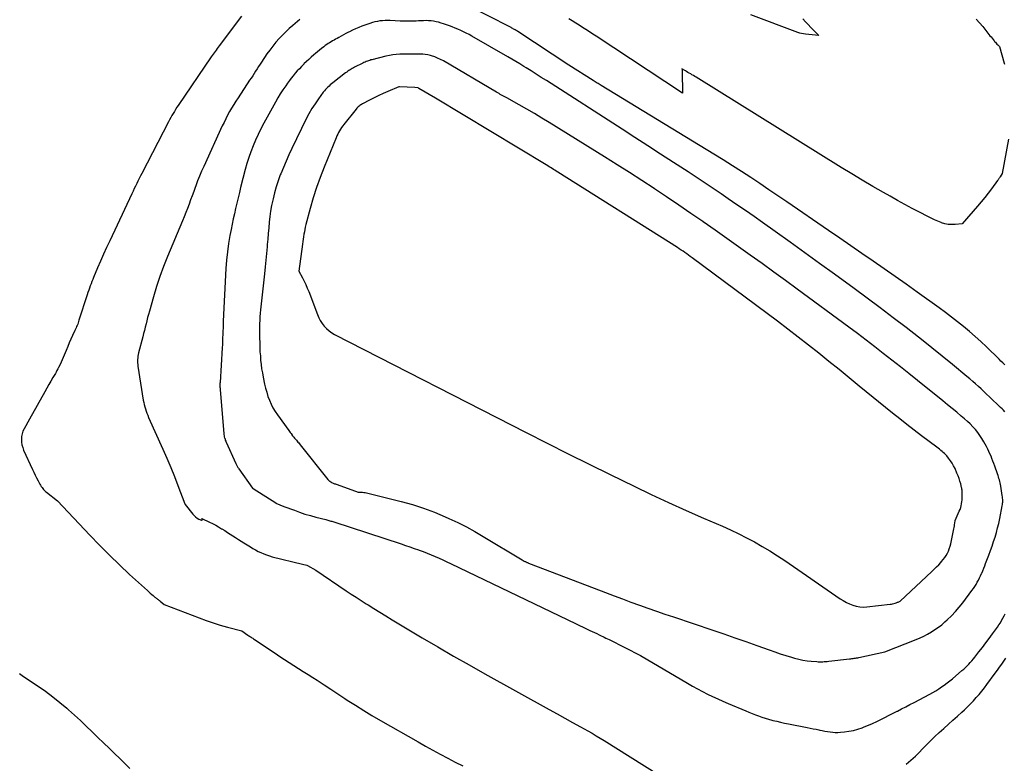
# Model space of a CAD drawing. Units: inches. Extents: x 2625528 to 2628083, y 1496347 to 1499090.
# Drawn here: x 2626941 to 2627048, y 1497597 to 1497678 of the extents above; entities that cross this region are included whole.
import ezdxf

# ---------------------------------------------------------------- set-up
doc = ezdxf.new("R2010")
doc.units = ezdxf.units.IN
doc.header["$MEASUREMENT"] = 0
doc.layers.add('Tile_2737_07_SW_contour_2ft', color=233, linetype='Continuous')

msp = doc.modelspace()

# ---------------------------------------------------------------- linework, layer by layer
at = {"layer": 'Tile_2737_07_SW_contour_2ft'}
for points in [[(2627047.75, 1497640.49, 7868), (2627047.54, 1497640.69, 7868), (2627047.33, 1497640.9, 7868), (2627047.13, 1497641.11, 7868), (2627045.76, 1497642.44, 7868), (2627045.16, 1497643.01, 7868), (2627044.55, 1497643.57, 7868), (2627043.92, 1497644.11, 7868), (2627043.28, 1497644.64, 7868), (2627042.63, 1497645.15, 7868), (2627041.98, 1497645.66, 7868), (2627041.31, 1497646.16, 7868), (2627040.64, 1497646.65, 7868), (2627038.26, 1497648.36, 7868), (2627037.07, 1497649.2, 7868), (2627035.88, 1497650.04, 7868), (2627034.69, 1497650.88, 7868), (2627033.49, 1497651.71, 7868), (2627032.29, 1497652.53, 7868), (2627031.08, 1497653.36, 7868), (2627029.88, 1497654.18, 7868), (2627028.68, 1497655.01, 7868), (2627024.16, 1497658.11, 7868), (2627023.19, 1497658.77, 7868), (2627022.21, 1497659.43, 7868), (2627021.23, 1497660.09, 7868), (2627020.25, 1497660.74, 7868), (2627019.27, 1497661.39, 7868), (2627018.28, 1497662.03, 7868), (2627017.28, 1497662.66, 7868), (2627016.27, 1497663.28, 7868), (2627004.06, 1497670.72, 7868), (2627003.95, 1497670.79, 7868), (2627003.84, 1497670.85, 7868), (2627003.74, 1497670.92, 7868), (2627003.63, 1497670.98, 7868), (2627003.53, 1497671.05, 7868), (2627003.42, 1497671.12, 7868), (2627003.31, 1497671.18, 7868), (2627003.21, 1497671.25, 7868), (2627000.58, 1497672.92, 7868), (2626995.04, 1497676.55, 7868), (2626994.96, 1497676.61, 7868), (2626994.87, 1497676.66, 7868), (2626994.78, 1497676.72, 7868), (2626994.69, 1497676.77, 7868), (2626994.6, 1497676.82, 7868), (2626994.51, 1497676.87, 7868), (2626994.41, 1497676.92, 7868), (2626994.32, 1497676.97, 7868), (2626989.21, 1497679.59, 7868)], [(2626965.17, 1497678.22, 7870), (2626962.75, 1497674.99, 7870), (2626962.64, 1497674.85, 7870), (2626962.53, 1497674.7, 7870), (2626962.42, 1497674.55, 7870), (2626962.31, 1497674.4, 7870), (2626962.2, 1497674.25, 7870), (2626962.09, 1497674.1, 7870), (2626961.99, 1497673.95, 7870), (2626961.89, 1497673.8, 7870), (2626958.32, 1497668.56, 7870), (2626958.18, 1497668.35, 7870), (2626958.03, 1497668.13, 7870), (2626957.9, 1497667.91, 7870), (2626957.76, 1497667.68, 7870), (2626957.63, 1497667.46, 7870), (2626957.5, 1497667.23, 7870), (2626957.38, 1497667, 7870), (2626957.26, 1497666.77, 7870), (2626954.38, 1497661.19, 7870), (2626954.24, 1497660.92, 7870), (2626954.1, 1497660.65, 7870), (2626953.96, 1497660.37, 7870), (2626953.83, 1497660.1, 7870), (2626953.69, 1497659.82, 7870), (2626953.56, 1497659.55, 7870), (2626953.43, 1497659.27, 7870), (2626953.29, 1497658.99, 7870), (2626950.91, 1497653.92, 7870), (2626950.57, 1497653.19, 7870), (2626950.23, 1497652.45, 7870), (2626949.91, 1497651.72, 7870), (2626949.59, 1497650.98, 7870), (2626949.15, 1497649.95, 7870), (2626949.06, 1497649.72, 7870), (2626948.97, 1497649.49, 7870), (2626948.88, 1497649.25, 7870), (2626948.8, 1497649.02, 7870), (2626948.71, 1497648.78, 7870), (2626948.63, 1497648.55, 7870), (2626948.55, 1497648.31, 7870), (2626948.48, 1497648.07, 7870), (2626947.58, 1497645.31, 7870), (2626947.54, 1497645.17, 7870), (2626947.49, 1497645.03, 7870), (2626947.44, 1497644.89, 7870), (2626947.38, 1497644.75, 7870), (2626947.32, 1497644.62, 7870), (2626947.27, 1497644.48, 7870), (2626947.21, 1497644.35, 7870), (2626947.14, 1497644.21, 7870), (2626946.89, 1497643.67, 7870), (2626946.71, 1497643.27, 7870), (2626946.53, 1497642.86, 7870), (2626946.36, 1497642.46, 7870), (2626946.18, 1497642.05, 7870), (2626945.56, 1497640.52, 7870), (2626945.38, 1497640.2, 7870), (2626945.29, 1497640.04, 7870), (2626945.2, 1497639.87, 7870), (2626945.11, 1497639.71, 7870), (2626945.02, 1497639.55, 7870), (2626944.76, 1497639.11, 7870), (2626944.54, 1497638.73, 7870), (2626944.32, 1497638.35, 7870), (2626944.1, 1497637.96, 7870), (2626943.89, 1497637.58, 7870), (2626942.21, 1497634.6, 7870), (2626941.65, 1497633.57, 7870), (2626941.52, 1497633.3, 7870), (2626941.43, 1497633.02, 7870), (2626941.37, 1497632.73, 7870), (2626941.35, 1497632.43, 7870), (2626941.36, 1497632.13, 7870), (2626941.41, 1497631.83, 7870), (2626941.49, 1497631.55, 7870), (2626941.59, 1497631.27, 7870), (2626942.55, 1497629.18, 7870), (2626942.69, 1497628.87, 7870), (2626942.84, 1497628.56, 7870), (2626943, 1497628.25, 7870), (2626943.17, 1497627.94, 7870), (2626943.36, 1497627.58, 7870), (2626943.43, 1497627.46, 7870), (2626943.5, 1497627.34, 7870), (2626943.58, 1497627.22, 7870), (2626943.66, 1497627.1, 7870), (2626943.75, 1497626.99, 7870), (2626943.84, 1497626.89, 7870), (2626943.94, 1497626.79, 7870), (2626944.05, 1497626.7, 7870), (2626945.24, 1497625.77, 7870), (2626948.76, 1497622.06, 7870), (2626949.81, 1497620.97, 7870), (2626950.87, 1497619.9, 7870), (2626951.96, 1497618.85, 7870), (2626953.06, 1497617.82, 7870), (2626954.98, 1497616.06, 7870), (2626955.14, 1497615.92, 7870), (2626955.29, 1497615.79, 7870), (2626955.45, 1497615.65, 7870), (2626955.61, 1497615.52, 7870), (2626955.79, 1497615.37, 7870), (2626955.86, 1497615.31, 7870), (2626955.93, 1497615.25, 7870), (2626956, 1497615.2, 7870), (2626956.07, 1497615.14, 7870), (2626956.14, 1497615.09, 7870), (2626956.21, 1497615.03, 7870), (2626956.28, 1497614.98, 7870), (2626956.35, 1497614.92, 7870), (2626956.81, 1497614.55, 7870), (2626960.58, 1497613.11, 7870), (2626961.34, 1497612.84, 7870), (2626962.1, 1497612.58, 7870), (2626962.87, 1497612.34, 7870), (2626963.64, 1497612.12, 7870), (2626965.2, 1497611.7, 7870), (2626965.86, 1497611.25, 7870), (2626965.95, 1497611.19, 7870), (2626966.03, 1497611.14, 7870), (2626966.12, 1497611.08, 7870), (2626966.2, 1497611.02, 7870), (2626966.29, 1497610.96, 7870), (2626966.38, 1497610.91, 7870), (2626966.46, 1497610.85, 7870), (2626966.55, 1497610.79, 7870), (2626968.8, 1497609.28, 7870), (2626969.3, 1497608.94, 7870), (2626969.8, 1497608.61, 7870), (2626970.31, 1497608.28, 7870), (2626970.82, 1497607.96, 7870), (2626971.34, 1497607.64, 7870), (2626971.85, 1497607.32, 7870), (2626972.36, 1497606.99, 7870), (2626972.87, 1497606.67, 7870), (2626973.35, 1497606.36, 7870), (2626974.1, 1497605.87, 7870), (2626974.84, 1497605.39, 7870), (2626975.59, 1497604.9, 7870), (2626976.33, 1497604.41, 7870), (2626976.6, 1497604.23, 7870), (2626977.49, 1497603.66, 7870), (2626978.38, 1497603.09, 7870), (2626979.28, 1497602.55, 7870), (2626980.19, 1497602.02, 7870), (2626984.27, 1497599.69, 7870), (2626985.07, 1497599.24, 7870), (2626985.87, 1497598.8, 7870), (2626986.67, 1497598.37, 7870), (2626987.48, 1497597.94, 7870), (2626988.29, 1497597.52, 7870), (2626989.1, 1497597.11, 7870)], [(2626971.48, 1497677.86, 7868), (2626970.71, 1497677.21, 7868), (2626970.33, 1497676.87, 7868), (2626969.95, 1497676.53, 7868), (2626969.59, 1497676.17, 7868), (2626969.24, 1497675.8, 7868), (2626969.22, 1497675.78, 7868), (2626968.87, 1497675.38, 7868), (2626968.54, 1497674.97, 7868), (2626968.22, 1497674.55, 7868), (2626967.92, 1497674.12, 7868), (2626967.33, 1497673.24, 7868), (2626967.17, 1497673, 7868), (2626967.01, 1497672.75, 7868), (2626966.85, 1497672.51, 7868), (2626966.69, 1497672.26, 7868), (2626966.53, 1497672.01, 7868), (2626966.37, 1497671.77, 7868), (2626966.21, 1497671.52, 7868), (2626966.04, 1497671.28, 7868), (2626964.79, 1497669.38, 7868), (2626964.55, 1497669.01, 7868), (2626964.32, 1497668.64, 7868), (2626964.09, 1497668.27, 7868), (2626963.88, 1497667.89, 7868), (2626963.66, 1497667.5, 7868), (2626963.46, 1497667.12, 7868), (2626963.27, 1497666.72, 7868), (2626963.08, 1497666.33, 7868), (2626961.07, 1497661.95, 7868), (2626960.84, 1497661.43, 7868), (2626960.62, 1497660.91, 7868), (2626960.41, 1497660.38, 7868), (2626960.21, 1497659.85, 7868), (2626960.15, 1497659.69, 7868), (2626959.99, 1497659.24, 7868), (2626959.82, 1497658.78, 7868), (2626959.66, 1497658.33, 7868), (2626959.49, 1497657.87, 7868), (2626959.32, 1497657.41, 7868), (2626959.15, 1497656.96, 7868), (2626958.97, 1497656.51, 7868), (2626958.78, 1497656.06, 7868), (2626957.17, 1497652.21, 7868), (2626956.74, 1497651.13, 7868), (2626956.34, 1497650.05, 7868), (2626955.98, 1497648.95, 7868), (2626955.64, 1497647.84, 7868), (2626955.2, 1497646.3, 7868), (2626955.1, 1497645.95, 7868), (2626955, 1497645.61, 7868), (2626954.92, 1497645.26, 7868), (2626954.83, 1497644.91, 7868), (2626954.74, 1497644.56, 7868), (2626954.66, 1497644.21, 7868), (2626954.57, 1497643.87, 7868), (2626954.48, 1497643.52, 7868), (2626954.03, 1497641.8, 7868), (2626953.99, 1497641.62, 7868), (2626953.96, 1497641.44, 7868), (2626953.93, 1497641.26, 7868), (2626953.92, 1497641.08, 7868), (2626953.91, 1497640.89, 7868), (2626953.91, 1497640.71, 7868), (2626953.93, 1497640.52, 7868), (2626953.95, 1497640.34, 7868), (2626954.54, 1497636.67, 7868), (2626954.58, 1497636.43, 7868), (2626954.63, 1497636.19, 7868), (2626954.7, 1497635.96, 7868), (2626954.76, 1497635.72, 7868), (2626954.84, 1497635.49, 7868), (2626954.92, 1497635.26, 7868), (2626955.01, 1497635.03, 7868), (2626955.11, 1497634.81, 7868), (2626956.66, 1497631.35, 7868), (2626957.09, 1497630.38, 7868), (2626957.5, 1497629.4, 7868), (2626957.9, 1497628.42, 7868), (2626958.28, 1497627.43, 7868), (2626959.02, 1497625.47, 7868), (2626959.05, 1497625.37, 7868), (2626959.91, 1497624.33, 7868), (2626960.05, 1497624.18, 7868), (2626960.2, 1497624.04, 7868), (2626960.37, 1497623.92, 7868), (2626960.55, 1497623.81, 7868), (2626960.82, 1497623.67, 7868), (2626960.86, 1497623.67, 7868), (2626960.88, 1497623.68, 7868), (2626960.9, 1497623.7, 7868), (2626960.91, 1497623.74, 7868), (2626960.88, 1497623.86, 7868), (2626961.71, 1497623.47, 7868), (2626962.04, 1497623.31, 7868), (2626962.37, 1497623.14, 7868), (2626962.69, 1497622.95, 7868), (2626963.01, 1497622.76, 7868), (2626963.04, 1497622.74, 7868), (2626963.34, 1497622.55, 7868), (2626963.63, 1497622.36, 7868), (2626963.93, 1497622.17, 7868), (2626964.23, 1497621.98, 7868), (2626964.52, 1497621.8, 7868), (2626964.82, 1497621.61, 7868), (2626965.12, 1497621.42, 7868), (2626965.42, 1497621.24, 7868), (2626966.12, 1497620.8, 7868), (2626966.4, 1497620.63, 7868), (2626966.68, 1497620.47, 7868), (2626966.97, 1497620.31, 7868), (2626967.26, 1497620.17, 7868), (2626967.56, 1497620.04, 7868), (2626967.87, 1497619.92, 7868), (2626968.18, 1497619.82, 7868), (2626968.49, 1497619.73, 7868), (2626971.76, 1497618.94, 7868), (2626972.24, 1497618.81, 7868), (2626972.29, 1497618.79, 7868), (2626973.21, 1497618.27, 7868), (2626976.5, 1497616.05, 7868), (2626977.03, 1497615.69, 7868), (2626977.56, 1497615.34, 7868), (2626978.1, 1497614.99, 7868), (2626978.64, 1497614.65, 7868), (2626978.85, 1497614.52, 7868), (2626979.49, 1497614.12, 7868), (2626980.14, 1497613.72, 7868), (2626980.79, 1497613.32, 7868), (2626981.45, 1497612.92, 7868), (2626984.71, 1497610.97, 7868), (2626986.39, 1497609.97, 7868), (2626988.09, 1497608.99, 7868), (2626989.79, 1497608.02, 7868), (2626991.49, 1497607.06, 7868), (2626998.45, 1497603.2, 7868), (2626999.3, 1497602.73, 7868), (2627000.15, 1497602.26, 7868), (2627000.99, 1497601.79, 7868), (2627001.84, 1497601.32, 7868), (2627002.64, 1497600.88, 7868), (2627003.09, 1497600.63, 7868), (2627003.53, 1497600.37, 7868), (2627003.97, 1497600.11, 7868), (2627004.4, 1497599.84, 7868), (2627011.58, 1497595.35, 7868)], [(2627047.74, 1497635.41, 7866), (2627047.59, 1497635.58, 7866), (2627047.44, 1497635.74, 7866), (2627047.28, 1497635.89, 7866), (2627046.08, 1497637.04, 7866), (2627045.78, 1497637.32, 7866), (2627045.49, 1497637.6, 7866), (2627045.19, 1497637.88, 7866), (2627044.88, 1497638.15, 7866), (2627044.58, 1497638.43, 7866), (2627044.27, 1497638.7, 7866), (2627043.96, 1497638.96, 7866), (2627043.64, 1497639.22, 7866), (2627042.07, 1497640.53, 7866), (2627040.96, 1497641.44, 7866), (2627039.85, 1497642.34, 7866), (2627038.72, 1497643.23, 7866), (2627037.59, 1497644.12, 7866), (2627037.07, 1497644.52, 7866), (2627035.67, 1497645.59, 7866), (2627034.27, 1497646.66, 7866), (2627032.85, 1497647.71, 7866), (2627031.43, 1497648.76, 7866), (2627029.31, 1497650.31, 7866), (2627027.71, 1497651.47, 7866), (2627026.12, 1497652.62, 7866), (2627024.52, 1497653.77, 7866), (2627022.91, 1497654.91, 7866), (2627021.54, 1497655.88, 7866), (2627020.61, 1497656.53, 7866), (2627019.69, 1497657.17, 7866), (2627018.76, 1497657.81, 7866), (2627017.83, 1497658.45, 7866), (2627017.04, 1497658.99, 7866), (2627015.86, 1497659.78, 7866), (2627014.68, 1497660.58, 7866), (2627013.49, 1497661.36, 7866), (2627012.29, 1497662.14, 7866), (2627011.9, 1497662.39, 7866), (2627010.51, 1497663.29, 7866), (2627009.12, 1497664.19, 7866), (2627007.73, 1497665.09, 7866), (2627006.33, 1497665.98, 7866), (2626998.15, 1497671.24, 7866), (2626997.6, 1497671.59, 7866), (2626997.05, 1497671.94, 7866), (2626996.5, 1497672.28, 7866), (2626995.95, 1497672.62, 7866), (2626995.71, 1497672.77, 7866), (2626995.28, 1497673.04, 7866), (2626994.84, 1497673.3, 7866), (2626994.4, 1497673.56, 7866), (2626993.96, 1497673.81, 7866), (2626990.07, 1497676.04, 7866), (2626989.78, 1497676.21, 7866), (2626989.48, 1497676.36, 7866), (2626989.19, 1497676.51, 7866), (2626988.88, 1497676.66, 7866), (2626988.58, 1497676.8, 7866), (2626988.27, 1497676.93, 7866), (2626987.96, 1497677.05, 7866), (2626987.65, 1497677.16, 7866), (2626987.01, 1497677.39, 7866), (2626986.75, 1497677.47, 7866), (2626986.49, 1497677.55, 7866), (2626986.22, 1497677.61, 7866), (2626985.95, 1497677.66, 7866), (2626985.67, 1497677.7, 7866), (2626985.4, 1497677.72, 7866), (2626985.13, 1497677.73, 7866), (2626984.85, 1497677.72, 7866), (2626984.31, 1497677.69, 7866), (2626984.07, 1497677.68, 7866), (2626983.82, 1497677.67, 7866), (2626983.57, 1497677.66, 7866), (2626983.33, 1497677.66, 7866), (2626983.08, 1497677.66, 7866), (2626982.83, 1497677.66, 7866), (2626982.59, 1497677.67, 7866), (2626982.34, 1497677.68, 7866), (2626981.25, 1497677.73, 7866), (2626980.97, 1497677.74, 7866), (2626980.69, 1497677.73, 7866), (2626980.41, 1497677.72, 7866), (2626980.14, 1497677.69, 7866), (2626979.86, 1497677.65, 7866), (2626979.59, 1497677.59, 7866), (2626979.32, 1497677.52, 7866), (2626979.06, 1497677.43, 7866), (2626978.18, 1497677.12, 7866), (2626977.84, 1497676.99, 7866), (2626977.5, 1497676.85, 7866), (2626977.17, 1497676.7, 7866), (2626976.84, 1497676.53, 7866), (2626976.72, 1497676.47, 7866), (2626976.46, 1497676.33, 7866), (2626976.2, 1497676.19, 7866), (2626975.94, 1497676.05, 7866), (2626975.68, 1497675.91, 7866), (2626975.5, 1497675.81, 7866), (2626975.33, 1497675.72, 7866), (2626975.17, 1497675.63, 7866), (2626975.01, 1497675.53, 7866), (2626974.85, 1497675.44, 7866), (2626974.69, 1497675.34, 7866), (2626974.53, 1497675.24, 7866), (2626974.38, 1497675.13, 7866), (2626974.23, 1497675.02, 7866), (2626974.06, 1497674.89, 7866), (2626973.83, 1497674.72, 7866), (2626973.6, 1497674.54, 7866), (2626973.37, 1497674.35, 7866), (2626973.15, 1497674.16, 7866), (2626972.97, 1497674.01, 7866), (2626972.7, 1497673.77, 7866), (2626972.44, 1497673.53, 7866), (2626972.18, 1497673.29, 7866), (2626971.92, 1497673.04, 7866), (2626971.9, 1497673.01, 7866), (2626971.66, 1497672.77, 7866), (2626971.43, 1497672.53, 7866), (2626971.2, 1497672.28, 7866), (2626970.98, 1497672.03, 7866), (2626970.76, 1497671.77, 7866), (2626970.55, 1497671.51, 7866), (2626970.35, 1497671.25, 7866), (2626970.15, 1497670.97, 7866), (2626969.94, 1497670.67, 7866), (2626969.65, 1497670.24, 7866), (2626969.36, 1497669.81, 7866), (2626969.1, 1497669.37, 7866), (2626968.84, 1497668.92, 7866), (2626967.57, 1497666.62, 7866), (2626967.26, 1497666.02, 7866), (2626966.96, 1497665.42, 7866), (2626966.68, 1497664.81, 7866), (2626966.41, 1497664.18, 7866), (2626966.17, 1497663.55, 7866), (2626965.95, 1497662.92, 7866), (2626965.75, 1497662.27, 7866), (2626965.57, 1497661.63, 7866), (2626965.07, 1497659.68, 7866), (2626964.93, 1497659.12, 7866), (2626964.79, 1497658.55, 7866), (2626964.65, 1497657.98, 7866), (2626964.52, 1497657.41, 7866), (2626964.39, 1497656.84, 7866), (2626964.26, 1497656.27, 7866), (2626964.15, 1497655.7, 7866), (2626964.03, 1497655.12, 7866), (2626963.91, 1497654.49, 7866), (2626963.76, 1497653.6, 7866), (2626963.64, 1497652.7, 7866), (2626963.55, 1497651.8, 7866), (2626963.48, 1497650.9, 7866), (2626963.19, 1497645.21, 7866), (2626963.18, 1497644.85, 7866), (2626963.16, 1497644.49, 7866), (2626963.15, 1497644.12, 7866), (2626963.13, 1497643.76, 7866), (2626963.12, 1497643.4, 7866), (2626963.1, 1497643.04, 7866), (2626963.09, 1497642.68, 7866), (2626963.07, 1497642.32, 7866), (2626962.84, 1497638.58, 7866), (2626962.83, 1497638.48, 7866), (2626962.83, 1497638.38, 7866), (2626962.83, 1497638.28, 7866), (2626962.83, 1497638.17, 7866), (2626962.83, 1497638.07, 7866), (2626962.84, 1497637.97, 7866), (2626962.84, 1497637.87, 7866), (2626962.85, 1497637.77, 7866), (2626963.24, 1497633.06, 7866), (2626963.25, 1497632.94, 7866), (2626963.27, 1497632.81, 7866), (2626963.3, 1497632.69, 7866), (2626963.33, 1497632.57, 7866), (2626963.34, 1497632.55, 7866), (2626963.38, 1497632.44, 7866), (2626963.41, 1497632.33, 7866), (2626963.46, 1497632.22, 7866), (2626963.5, 1497632.11, 7866), (2626964.55, 1497629.8, 7866), (2626964.59, 1497629.73, 7866), (2626964.62, 1497629.66, 7866), (2626964.66, 1497629.59, 7866), (2626964.69, 1497629.52, 7866), (2626964.73, 1497629.45, 7866), (2626964.78, 1497629.38, 7866), (2626964.82, 1497629.32, 7866), (2626964.86, 1497629.25, 7866), (2626966.34, 1497627.16, 7866), (2626966.41, 1497627.1, 7866), (2626968.86, 1497625.55, 7866), (2626968.89, 1497625.54, 7866), (2626969.74, 1497625.17, 7866), (2626970.88, 1497624.75, 7866), (2626971.45, 1497624.54, 7866), (2626972.03, 1497624.35, 7866), (2626972.61, 1497624.18, 7866), (2626973.19, 1497624.02, 7866), (2626974.29, 1497623.74, 7866), (2626974.39, 1497623.71, 7866), (2626974.5, 1497623.68, 7866), (2626974.61, 1497623.65, 7866), (2626974.72, 1497623.62, 7866), (2626974.82, 1497623.59, 7866), (2626974.93, 1497623.56, 7866), (2626975.04, 1497623.53, 7866), (2626975.14, 1497623.49, 7866), (2626982.44, 1497621.11, 7866), (2626982.91, 1497620.95, 7866), (2626983.38, 1497620.79, 7866), (2626983.85, 1497620.63, 7866), (2626984.32, 1497620.46, 7866), (2626984.4, 1497620.44, 7866), (2626984.83, 1497620.28, 7866), (2626985.26, 1497620.11, 7866), (2626985.68, 1497619.94, 7866), (2626986.11, 1497619.76, 7866), (2626986.53, 1497619.57, 7866), (2626986.94, 1497619.38, 7866), (2626987.36, 1497619.19, 7866), (2626987.78, 1497618.99, 7866), (2627001.37, 1497612.46, 7866), (2627001.74, 1497612.28, 7866), (2627002.11, 1497612.11, 7866), (2627002.48, 1497611.93, 7866), (2627002.85, 1497611.76, 7866), (2627003.09, 1497611.65, 7866), (2627003.34, 1497611.53, 7866), (2627003.59, 1497611.41, 7866), (2627003.84, 1497611.29, 7866), (2627004.09, 1497611.17, 7866), (2627004.24, 1497611.1, 7866), (2627004.41, 1497611.02, 7866), (2627004.59, 1497610.93, 7866), (2627004.76, 1497610.85, 7866), (2627004.94, 1497610.76, 7866), (2627008.34, 1497609.06, 7866), (2627013.43, 1497606.05, 7866), (2627013.96, 1497605.74, 7866), (2627014.49, 1497605.44, 7866), (2627015.03, 1497605.16, 7866), (2627015.58, 1497604.87, 7866), (2627016.13, 1497604.6, 7866), (2627016.69, 1497604.34, 7866), (2627017.25, 1497604.09, 7866), (2627017.81, 1497603.85, 7866), (2627019.71, 1497603.05, 7866), (2627020.06, 1497602.9, 7866), (2627020.41, 1497602.77, 7866), (2627020.76, 1497602.63, 7866), (2627021.11, 1497602.5, 7866), (2627021.47, 1497602.38, 7866), (2627021.82, 1497602.26, 7866), (2627022.18, 1497602.16, 7866), (2627022.54, 1497602.06, 7866), (2627022.65, 1497602.03, 7866), (2627023.07, 1497601.93, 7866), (2627023.49, 1497601.83, 7866), (2627023.92, 1497601.74, 7866), (2627024.34, 1497601.65, 7866), (2627026.36, 1497601.25, 7866), (2627026.68, 1497601.19, 7866), (2627027, 1497601.12, 7866), (2627027.32, 1497601.06, 7866), (2627027.64, 1497600.99, 7866), (2627027.72, 1497600.97, 7866), (2627028, 1497600.92, 7866), (2627028.27, 1497600.86, 7866), (2627028.56, 1497600.82, 7866), (2627028.84, 1497600.77, 7866), (2627029.12, 1497600.74, 7866), (2627029.4, 1497600.72, 7866), (2627029.68, 1497600.73, 7866), (2627029.97, 1497600.74, 7866), (2627030.39, 1497600.78, 7866), (2627030.88, 1497600.85, 7866), (2627031.36, 1497600.94, 7866), (2627031.84, 1497601.07, 7866), (2627032.3, 1497601.23, 7866), (2627032.53, 1497601.31, 7866), (2627032.99, 1497601.49, 7866), (2627033.44, 1497601.69, 7866), (2627033.89, 1497601.9, 7866), (2627034.33, 1497602.12, 7866), (2627034.77, 1497602.35, 7866), (2627035.22, 1497602.58, 7866), (2627035.66, 1497602.8, 7866), (2627036.1, 1497603.02, 7866), (2627036.12, 1497603.03, 7866), (2627036.58, 1497603.26, 7866), (2627037.03, 1497603.49, 7866), (2627037.48, 1497603.73, 7866), (2627037.93, 1497603.96, 7866), (2627039.63, 1497604.87, 7866), (2627039.95, 1497605.05, 7866), (2627040.27, 1497605.24, 7866), (2627040.59, 1497605.44, 7866), (2627040.9, 1497605.64, 7866), (2627041.2, 1497605.85, 7866), (2627041.5, 1497606.07, 7866), (2627041.79, 1497606.3, 7866), (2627042.08, 1497606.53, 7866), (2627043.11, 1497607.41, 7866), (2627043.3, 1497607.57, 7866), (2627043.49, 1497607.75, 7866), (2627043.67, 1497607.92, 7866), (2627043.84, 1497608.1, 7866), (2627044.01, 1497608.29, 7866), (2627044.18, 1497608.48, 7866), (2627044.34, 1497608.67, 7866), (2627044.5, 1497608.87, 7866), (2627044.94, 1497609.43, 7866), (2627045.32, 1497609.92, 7866), (2627045.69, 1497610.4, 7866), (2627046.05, 1497610.89, 7866), (2627046.41, 1497611.39, 7866), (2627046.94, 1497612.12, 7866), (2627047.1, 1497612.35, 7866), (2627047.26, 1497612.59, 7866), (2627047.4, 1497612.83, 7866), (2627047.54, 1497613.07, 7866), (2627047.67, 1497613.32, 7866), (2627047.8, 1497613.57, 7866)], [(2627048.15, 1497664.89, 7870), (2627047.46, 1497661.19, 7870), (2627047.23, 1497660.83, 7870), (2627047.2, 1497660.78, 7870), (2627047.16, 1497660.73, 7870), (2627047.13, 1497660.68, 7870), (2627047.09, 1497660.62, 7870), (2627047.05, 1497660.57, 7870), (2627047.02, 1497660.52, 7870), (2627046.98, 1497660.47, 7870), (2627046.94, 1497660.42, 7870), (2627046.3, 1497659.54, 7870), (2627045.94, 1497659.05, 7870), (2627045.57, 1497658.58, 7870), (2627045.18, 1497658.11, 7870), (2627044.79, 1497657.64, 7870), (2627043.13, 1497655.74, 7870), (2627042.38, 1497655.67, 7870), (2627042, 1497655.66, 7870), (2627041.63, 1497655.69, 7870), (2627041.27, 1497655.76, 7870), (2627040.91, 1497655.87, 7870), (2627040.87, 1497655.88, 7870), (2627040.5, 1497656.03, 7870), (2627040.14, 1497656.18, 7870), (2627039.78, 1497656.35, 7870), (2627039.42, 1497656.53, 7870), (2627038.52, 1497656.99, 7870), (2627037.72, 1497657.41, 7870), (2627036.93, 1497657.84, 7870), (2627036.13, 1497658.28, 7870), (2627035.34, 1497658.72, 7870), (2627034.61, 1497659.13, 7870), (2627033.46, 1497659.79, 7870), (2627032.31, 1497660.46, 7870), (2627031.18, 1497661.15, 7870), (2627030.04, 1497661.84, 7870), (2627014.34, 1497671.6, 7870), (2627014.2, 1497671.69, 7870), (2627014.05, 1497671.78, 7870), (2627013.9, 1497671.87, 7870), (2627013.76, 1497671.96, 7870), (2627013.6, 1497672.05, 7870), (2627013.46, 1497672.13, 7870), (2627013.32, 1497672.22, 7870), (2627013.18, 1497672.3, 7870), (2627012.79, 1497672.53, 7870), (2627012.82, 1497672.43, 7870), (2627012.83, 1497672.37, 7870), (2627012.84, 1497672.32, 7870), (2627012.84, 1497672.27, 7870), (2627012.85, 1497672.21, 7870), (2627012.86, 1497669.89, 7870), (2627003.54, 1497676.03, 7870), (2627003.17, 1497676.27, 7870), (2627002.8, 1497676.51, 7870), (2627002.43, 1497676.75, 7870), (2627002.06, 1497676.99, 7870), (2627001.69, 1497677.22, 7870), (2627001.32, 1497677.46, 7870), (2627000.95, 1497677.7, 7870), (2627000.58, 1497677.93, 7870)], [(2627025.91, 1497677.91, 7872), (2627026.18, 1497677.6, 7872), (2627026.46, 1497677.3, 7872), (2627026.75, 1497677, 7872), (2627027.04, 1497676.71, 7872), (2627027.63, 1497676.13, 7872), (2627026.17, 1497676.26, 7872), (2627025.96, 1497676.29, 7872), (2627025.76, 1497676.32, 7872), (2627025.55, 1497676.38, 7872), (2627025.36, 1497676.44, 7872), (2627020.26, 1497678.36, 7872)], [(2627044.65, 1497677.89, 7870), (2627045.01, 1497677.49, 7870), (2627045.36, 1497677.09, 7870), (2627045.7, 1497676.67, 7870), (2627046.14, 1497676.1, 7870), (2627046.25, 1497675.97, 7870), (2627046.36, 1497675.83, 7870), (2627046.47, 1497675.69, 7870), (2627046.58, 1497675.55, 7870), (2627046.64, 1497675.48, 7870), (2627046.72, 1497675.38, 7870), (2627046.8, 1497675.28, 7870), (2627046.89, 1497675.19, 7870), (2627046.98, 1497675.1, 7870), (2627047.16, 1497674.92, 7870), (2627047.68, 1497673.13, 7870), (2627047.71, 1497673.03, 7870)], [(2627037.06, 1497597.29, 7868), (2627037.33, 1497597.5, 7868), (2627037.59, 1497597.71, 7868), (2627037.84, 1497597.94, 7868), (2627038.08, 1497598.17, 7868), (2627039.23, 1497599.35, 7868), (2627039.69, 1497599.82, 7868), (2627040.17, 1497600.28, 7868), (2627040.65, 1497600.72, 7868), (2627041.14, 1497601.16, 7868), (2627041.65, 1497601.61, 7868), (2627042.13, 1497602.04, 7868), (2627042.62, 1497602.48, 7868), (2627043.1, 1497602.91, 7868), (2627043.39, 1497603.18, 7868), (2627043.72, 1497603.49, 7868), (2627044.04, 1497603.81, 7868), (2627044.36, 1497604.15, 7868), (2627044.66, 1497604.49, 7868), (2627044.96, 1497604.83, 7868), (2627045.25, 1497605.19, 7868), (2627045.53, 1497605.55, 7868), (2627045.81, 1497605.91, 7868), (2627046.71, 1497607.15, 7868), (2627046.94, 1497607.47, 7868), (2627047.18, 1497607.79, 7868), (2627047.41, 1497608.11, 7868), (2627047.64, 1497608.44, 7868), (2627047.87, 1497608.76, 7868)], [(2626941.13, 1497607.08, 7872), (2626941.58, 1497606.78, 7872), (2626943.15, 1497605.74, 7872), (2626943.96, 1497605.18, 7872), (2626944.76, 1497604.59, 7872), (2626945.52, 1497603.97, 7872), (2626946.27, 1497603.33, 7872), (2626946.45, 1497603.17, 7872), (2626947.09, 1497602.59, 7872), (2626947.73, 1497602, 7872), (2626948.37, 1497601.4, 7872), (2626948.99, 1497600.79, 7872), (2626949.62, 1497600.19, 7872), (2626950.24, 1497599.58, 7872), (2626950.87, 1497598.97, 7872), (2626951.49, 1497598.37, 7872), (2626951.92, 1497597.96, 7872), (2626952.5, 1497597.39, 7872), (2626953.09, 1497596.81, 7872)]]:
    msp.add_polyline3d(points, dxfattribs=at)
for points in [[(2626983.05, 1497674.1, 7864), (2626982.84, 1497674.1, 7864), (2626982.63, 1497674.1, 7864), (2626982.29, 1497674.09, 7864), (2626981.91, 1497674.07, 7864), (2626981.53, 1497674.03, 7864), (2626981.16, 1497673.96, 7864), (2626980.78, 1497673.88, 7864), (2626979.28, 1497673.5, 7864), (2626979.16, 1497673.47, 7864), (2626979.03, 1497673.43, 7864), (2626978.9, 1497673.38, 7864), (2626978.78, 1497673.34, 7864), (2626978.66, 1497673.29, 7864), (2626978.53, 1497673.24, 7864), (2626978.41, 1497673.18, 7864), (2626978.29, 1497673.12, 7864), (2626977.4, 1497672.68, 7864), (2626977.27, 1497672.62, 7864), (2626977.14, 1497672.55, 7864), (2626977.02, 1497672.48, 7864), (2626976.9, 1497672.41, 7864), (2626976.78, 1497672.33, 7864), (2626976.66, 1497672.25, 7864), (2626976.54, 1497672.17, 7864), (2626976.43, 1497672.08, 7864), (2626975.05, 1497671, 7864), (2626974.91, 1497670.89, 7864), (2626974.77, 1497670.77, 7864), (2626974.63, 1497670.65, 7864), (2626974.5, 1497670.53, 7864), (2626974.37, 1497670.4, 7864), (2626974.24, 1497670.27, 7864), (2626974.13, 1497670.13, 7864), (2626974.01, 1497669.99, 7864), (2626973.48, 1497669.26, 7864), (2626973.12, 1497668.74, 7864), (2626972.77, 1497668.21, 7864), (2626972.46, 1497667.66, 7864), (2626972.17, 1497667.1, 7864), (2626970.6, 1497663.88, 7864), (2626970.28, 1497663.21, 7864), (2626969.98, 1497662.53, 7864), (2626969.69, 1497661.85, 7864), (2626969.41, 1497661.16, 7864), (2626969.36, 1497661.03, 7864), (2626969.13, 1497660.4, 7864), (2626968.91, 1497659.76, 7864), (2626968.73, 1497659.11, 7864), (2626968.57, 1497658.45, 7864), (2626968.54, 1497658.32, 7864), (2626968.41, 1497657.73, 7864), (2626968.31, 1497657.13, 7864), (2626968.23, 1497656.53, 7864), (2626968.17, 1497655.92, 7864), (2626968.11, 1497655.32, 7864), (2626968.06, 1497654.71, 7864), (2626968.01, 1497654.1, 7864), (2626967.95, 1497653.5, 7864), (2626967.93, 1497653.26, 7864), (2626967.86, 1497652.53, 7864), (2626967.79, 1497651.8, 7864), (2626967.72, 1497651.08, 7864), (2626967.64, 1497650.35, 7864), (2626967.23, 1497646.45, 7864), (2626967.19, 1497646.07, 7864), (2626967.16, 1497645.7, 7864), (2626967.14, 1497645.32, 7864), (2626967.12, 1497644.94, 7864), (2626967.11, 1497644.56, 7864), (2626967.11, 1497644.19, 7864), (2626967.11, 1497643.81, 7864), (2626967.11, 1497643.43, 7864), (2626967.13, 1497642.84, 7864), (2626967.14, 1497642.38, 7864), (2626967.16, 1497641.91, 7864), (2626967.2, 1497641.45, 7864), (2626967.23, 1497640.99, 7864), (2626967.28, 1497640.53, 7864), (2626967.34, 1497640.07, 7864), (2626967.42, 1497639.62, 7864), (2626967.51, 1497639.16, 7864), (2626967.66, 1497638.4, 7864), (2626967.77, 1497637.96, 7864), (2626967.89, 1497637.52, 7864), (2626968.02, 1497637.08, 7864), (2626968.18, 1497636.66, 7864), (2626968.36, 1497636.24, 7864), (2626968.56, 1497635.83, 7864), (2626968.79, 1497635.44, 7864), (2626969.04, 1497635.07, 7864), (2626970.28, 1497633.38, 7864), (2626970.36, 1497633.27, 7864), (2626970.44, 1497633.16, 7864), (2626970.52, 1497633.06, 7864), (2626970.59, 1497632.95, 7864), (2626970.62, 1497632.91, 7864), (2626970.69, 1497632.82, 7864), (2626970.75, 1497632.74, 7864), (2626970.82, 1497632.65, 7864), (2626970.89, 1497632.57, 7864), (2626970.96, 1497632.49, 7864), (2626971.03, 1497632.41, 7864), (2626971.1, 1497632.33, 7864), (2626971.17, 1497632.24, 7864), (2626971.19, 1497632.22, 7864), (2626971.27, 1497632.13, 7864), (2626971.35, 1497632.04, 7864), (2626971.43, 1497631.95, 7864), (2626971.51, 1497631.85, 7864), (2626974.51, 1497628.1, 7864), (2626974.58, 1497628.02, 7864), (2626974.65, 1497627.95, 7864), (2626974.73, 1497627.89, 7864), (2626974.81, 1497627.83, 7864), (2626974.83, 1497627.82, 7864), (2626974.91, 1497627.77, 7864), (2626974.99, 1497627.73, 7864), (2626975.07, 1497627.7, 7864), (2626975.16, 1497627.66, 7864), (2626975.24, 1497627.63, 7864), (2626975.33, 1497627.6, 7864), (2626975.41, 1497627.57, 7864), (2626975.5, 1497627.54, 7864), (2626977.77, 1497626.72, 7864), (2626978.08, 1497626.71, 7864), (2626978.24, 1497626.71, 7864), (2626978.39, 1497626.69, 7864), (2626978.55, 1497626.67, 7864), (2626978.7, 1497626.63, 7864), (2626982.43, 1497625.71, 7864), (2626983.65, 1497625.38, 7864), (2626984.86, 1497625, 7864), (2626986.04, 1497624.55, 7864), (2626987.21, 1497624.06, 7864), (2626987.61, 1497623.88, 7864), (2626988.56, 1497623.43, 7864), (2626989.49, 1497622.96, 7864), (2626990.41, 1497622.45, 7864), (2626991.32, 1497621.93, 7864), (2626995.54, 1497619.38, 7864), (2626995.76, 1497619.26, 7864), (2626995.82, 1497619.23, 7864), (2626995.87, 1497619.21, 7864), (2626995.93, 1497619.18, 7864), (2626995.99, 1497619.15, 7864), (2626996.04, 1497619.12, 7864), (2626996.1, 1497619.1, 7864), (2626996.16, 1497619.07, 7864), (2626996.22, 1497619.05, 7864), (2626997.26, 1497618.62, 7864), (2627004.56, 1497615.85, 7864), (2627005.48, 1497615.51, 7864), (2627006.39, 1497615.17, 7864), (2627007.3, 1497614.83, 7864), (2627008.21, 1497614.5, 7864), (2627009.13, 1497614.17, 7864), (2627010.05, 1497613.84, 7864), (2627010.97, 1497613.53, 7864), (2627011.89, 1497613.21, 7864), (2627016.15, 1497611.78, 7864), (2627017.34, 1497611.38, 7864), (2627018.53, 1497610.97, 7864), (2627019.71, 1497610.55, 7864), (2627020.9, 1497610.13, 7864), (2627022.25, 1497609.65, 7864), (2627022.85, 1497609.44, 7864), (2627023.45, 1497609.24, 7864), (2627024.06, 1497609.05, 7864), (2627024.67, 1497608.86, 7864), (2627025, 1497608.77, 7864), (2627025.45, 1497608.65, 7864), (2627025.89, 1497608.55, 7864), (2627026.35, 1497608.48, 7864), (2627026.8, 1497608.43, 7864), (2627027.39, 1497608.38, 7864), (2627027.56, 1497608.37, 7864), (2627027.72, 1497608.36, 7864), (2627027.89, 1497608.37, 7864), (2627028.05, 1497608.37, 7864), (2627028.21, 1497608.38, 7864), (2627028.38, 1497608.4, 7864), (2627028.54, 1497608.41, 7864), (2627028.71, 1497608.43, 7864), (2627030.95, 1497608.67, 7864), (2627031.08, 1497608.69, 7864), (2627031.2, 1497608.71, 7864), (2627031.33, 1497608.72, 7864), (2627031.46, 1497608.74, 7864), (2627031.58, 1497608.77, 7864), (2627031.71, 1497608.79, 7864), (2627031.83, 1497608.81, 7864), (2627031.96, 1497608.84, 7864), (2627034.78, 1497609.43, 7864), (2627038.15, 1497610.77, 7864), (2627038.57, 1497610.96, 7864), (2627038.99, 1497611.15, 7864), (2627039.39, 1497611.36, 7864), (2627039.8, 1497611.59, 7864), (2627040.18, 1497611.84, 7864), (2627040.56, 1497612.1, 7864), (2627040.92, 1497612.38, 7864), (2627041.27, 1497612.68, 7864), (2627041.52, 1497612.91, 7864), (2627041.97, 1497613.34, 7864), (2627042.4, 1497613.79, 7864), (2627042.81, 1497614.26, 7864), (2627043.2, 1497614.75, 7864), (2627044.19, 1497616.07, 7864), (2627044.34, 1497616.29, 7864), (2627044.49, 1497616.51, 7864), (2627044.63, 1497616.74, 7864), (2627044.77, 1497616.97, 7864), (2627044.9, 1497617.2, 7864), (2627045.02, 1497617.44, 7864), (2627045.13, 1497617.68, 7864), (2627045.24, 1497617.93, 7864), (2627045.25, 1497617.96, 7864), (2627045.36, 1497618.22, 7864), (2627045.47, 1497618.48, 7864), (2627045.57, 1497618.74, 7864), (2627045.67, 1497619.01, 7864), (2627046.01, 1497619.91, 7864), (2627046.19, 1497620.39, 7864), (2627046.36, 1497620.88, 7864), (2627046.53, 1497621.37, 7864), (2627046.69, 1497621.86, 7864), (2627046.84, 1497622.35, 7864), (2627046.97, 1497622.84, 7864), (2627047.09, 1497623.34, 7864), (2627047.2, 1497623.85, 7864), (2627047.47, 1497625.23, 7864), (2627047.49, 1497625.37, 7864), (2627047.51, 1497625.51, 7864), (2627047.52, 1497625.65, 7864), (2627047.52, 1497625.78, 7864), (2627047.52, 1497625.92, 7864), (2627047.51, 1497626.06, 7864), (2627047.49, 1497626.2, 7864), (2627047.47, 1497626.34, 7864), (2627047.3, 1497627.38, 7864), (2627047.27, 1497627.55, 7864), (2627047.23, 1497627.72, 7864), (2627047.2, 1497627.88, 7864), (2627047.16, 1497628.05, 7864), (2627047.11, 1497628.21, 7864), (2627047.07, 1497628.37, 7864), (2627047.01, 1497628.53, 7864), (2627046.96, 1497628.69, 7864), (2627046.66, 1497629.54, 7864), (2627046.56, 1497629.81, 7864), (2627046.46, 1497630.08, 7864), (2627046.35, 1497630.34, 7864), (2627046.25, 1497630.61, 7864), (2627046.13, 1497630.87, 7864), (2627046.01, 1497631.13, 7864), (2627045.89, 1497631.38, 7864), (2627045.75, 1497631.64, 7864), (2627045.47, 1497632.16, 7864), (2627045.27, 1497632.51, 7864), (2627045.05, 1497632.85, 7864), (2627044.81, 1497633.18, 7864), (2627044.56, 1497633.5, 7864), (2627044.29, 1497633.8, 7864), (2627044, 1497634.09, 7864), (2627043.71, 1497634.37, 7864), (2627043.4, 1497634.64, 7864), (2627043.04, 1497634.95, 7864), (2627042.54, 1497635.36, 7864), (2627042.04, 1497635.77, 7864), (2627041.54, 1497636.18, 7864), (2627041.04, 1497636.59, 7864), (2627038.28, 1497638.81, 7864), (2627037.37, 1497639.55, 7864), (2627036.45, 1497640.28, 7864), (2627035.53, 1497641.01, 7864), (2627034.6, 1497641.73, 7864), (2627033.67, 1497642.45, 7864), (2627032.74, 1497643.16, 7864), (2627031.8, 1497643.87, 7864), (2627030.86, 1497644.57, 7864), (2627025.27, 1497648.68, 7864), (2627024.01, 1497649.6, 7864), (2627022.75, 1497650.52, 7864), (2627021.48, 1497651.44, 7864), (2627020.21, 1497652.35, 7864), (2627018.94, 1497653.26, 7864), (2627017.67, 1497654.17, 7864), (2627016.39, 1497655.06, 7864), (2627015.11, 1497655.96, 7864), (2627015.07, 1497655.98, 7864), (2627013.77, 1497656.88, 7864), (2627012.46, 1497657.78, 7864), (2627011.15, 1497658.66, 7864), (2627009.83, 1497659.53, 7864), (2627009.81, 1497659.55, 7864), (2627008.48, 1497660.42, 7864), (2627007.14, 1497661.28, 7864), (2627005.79, 1497662.13, 7864), (2627004.44, 1497662.98, 7864), (2626998.45, 1497666.7, 7864), (2626997.65, 1497667.19, 7864), (2626996.85, 1497667.67, 7864), (2626996.03, 1497668.14, 7864), (2626995.22, 1497668.6, 7864), (2626993.86, 1497669.36, 7864), (2626993.72, 1497669.44, 7864), (2626993.58, 1497669.52, 7864), (2626993.44, 1497669.6, 7864), (2626993.3, 1497669.67, 7864), (2626993.16, 1497669.75, 7864), (2626993.03, 1497669.83, 7864), (2626992.89, 1497669.91, 7864), (2626992.75, 1497669.99, 7864), (2626987, 1497673.37, 7864), (2626986.7, 1497673.53, 7864), (2626986.38, 1497673.68, 7864), (2626986.06, 1497673.8, 7864), (2626985.73, 1497673.91, 7864), (2626985.61, 1497673.95, 7864), (2626985.33, 1497674.02, 7864), (2626985.05, 1497674.07, 7864), (2626984.77, 1497674.09, 7864), (2626984.48, 1497674.1, 7864), (2626984.33, 1497674.1, 7864), (2626984.12, 1497674.1, 7864), (2626983.91, 1497674.1, 7864), (2626983.69, 1497674.1, 7864), (2626983.48, 1497674.1, 7864), (2626983.27, 1497674.1, 7864)], [(2626982.27, 1497670.57, 7862), (2626982.17, 1497670.55, 7862), (2626981.01, 1497670.06, 7862), (2626980.5, 1497669.84, 7862), (2626980.01, 1497669.61, 7862), (2626979.51, 1497669.37, 7862), (2626979.02, 1497669.12, 7862), (2626978.25, 1497668.71, 7862), (2626978.15, 1497668.65, 7862), (2626978.06, 1497668.6, 7862), (2626977.97, 1497668.53, 7862), (2626977.88, 1497668.47, 7862), (2626977.8, 1497668.39, 7862), (2626977.72, 1497668.32, 7862), (2626977.65, 1497668.24, 7862), (2626977.58, 1497668.16, 7862), (2626976.24, 1497666.5, 7862), (2626976.12, 1497666.33, 7862), (2626975.99, 1497666.16, 7862), (2626975.88, 1497665.99, 7862), (2626975.77, 1497665.81, 7862), (2626975.67, 1497665.62, 7862), (2626975.58, 1497665.44, 7862), (2626975.49, 1497665.25, 7862), (2626975.41, 1497665.06, 7862), (2626974.1, 1497661.86, 7862), (2626973.68, 1497660.77, 7862), (2626973.28, 1497659.66, 7862), (2626972.93, 1497658.54, 7862), (2626972.6, 1497657.41, 7862), (2626972.13, 1497655.66, 7862), (2626972.06, 1497655.4, 7862), (2626972.01, 1497655.14, 7862), (2626971.96, 1497654.88, 7862), (2626971.92, 1497654.62, 7862), (2626971.88, 1497654.35, 7862), (2626971.84, 1497654.09, 7862), (2626971.81, 1497653.82, 7862), (2626971.77, 1497653.56, 7862), (2626971.36, 1497650.63, 7862), (2626971.75, 1497649.91, 7862), (2626971.93, 1497649.54, 7862), (2626972.11, 1497649.17, 7862), (2626972.27, 1497648.8, 7862), (2626972.43, 1497648.42, 7862), (2626973.37, 1497645.93, 7862), (2626973.52, 1497645.59, 7862), (2626973.69, 1497645.27, 7862), (2626973.89, 1497644.97, 7862), (2626974.11, 1497644.68, 7862), (2626974.36, 1497644.42, 7862), (2626974.63, 1497644.17, 7862), (2626974.93, 1497643.97, 7862), (2626975.24, 1497643.78, 7862), (2626995.97, 1497633.16, 7862), (2626998.23, 1497632.01, 7862), (2627000.49, 1497630.86, 7862), (2627002.76, 1497629.74, 7862), (2627005.04, 1497628.62, 7862), (2627007.63, 1497627.36, 7862), (2627009.5, 1497626.46, 7862), (2627011.37, 1497625.58, 7862), (2627013.26, 1497624.73, 7862), (2627015.16, 1497623.9, 7862), (2627017.19, 1497623.02, 7862), (2627018.07, 1497622.63, 7862), (2627018.95, 1497622.22, 7862), (2627019.81, 1497621.78, 7862), (2627020.66, 1497621.33, 7862), (2627021.5, 1497620.85, 7862), (2627022.33, 1497620.36, 7862), (2627023.14, 1497619.84, 7862), (2627023.94, 1497619.31, 7862), (2627029.93, 1497615.19, 7862), (2627030.26, 1497614.98, 7862), (2627030.6, 1497614.79, 7862), (2627030.95, 1497614.63, 7862), (2627031.31, 1497614.48, 7862), (2627031.68, 1497614.38, 7862), (2627032.06, 1497614.31, 7862), (2627032.44, 1497614.29, 7862), (2627032.83, 1497614.31, 7862), (2627035.35, 1497614.59, 7862), (2627035.48, 1497614.61, 7862), (2627035.61, 1497614.64, 7862), (2627035.74, 1497614.67, 7862), (2627035.87, 1497614.71, 7862), (2627035.98, 1497614.75, 7862), (2627036.05, 1497614.77, 7862), (2627036.13, 1497614.8, 7862), (2627036.2, 1497614.83, 7862), (2627036.28, 1497614.86, 7862), (2627036.43, 1497614.92, 7862), (2627039.86, 1497618.14, 7862), (2627040.1, 1497618.38, 7862), (2627040.35, 1497618.62, 7862), (2627040.59, 1497618.86, 7862), (2627040.82, 1497619.11, 7862), (2627040.91, 1497619.21, 7862), (2627041.09, 1497619.42, 7862), (2627041.25, 1497619.63, 7862), (2627041.4, 1497619.86, 7862), (2627041.53, 1497620.1, 7862), (2627041.64, 1497620.35, 7862), (2627041.74, 1497620.6, 7862), (2627041.82, 1497620.86, 7862), (2627041.89, 1497621.13, 7862), (2627042.23, 1497622.76, 7862), (2627042.26, 1497622.91, 7862), (2627042.29, 1497623.06, 7862), (2627042.31, 1497623.2, 7862), (2627042.33, 1497623.35, 7862), (2627042.36, 1497623.65, 7862), (2627042.82, 1497624.65, 7862), (2627042.9, 1497624.84, 7862), (2627042.97, 1497625.04, 7862), (2627043.02, 1497625.24, 7862), (2627043.06, 1497625.45, 7862), (2627043.07, 1497625.49, 7862), (2627043.1, 1497625.68, 7862), (2627043.12, 1497625.87, 7862), (2627043.13, 1497626.06, 7862), (2627043.14, 1497626.25, 7862), (2627043.14, 1497626.43, 7862), (2627043.14, 1497626.53, 7862), (2627043.14, 1497626.63, 7862), (2627043.14, 1497626.73, 7862), (2627043.13, 1497626.83, 7862), (2627043.12, 1497626.93, 7862), (2627043.11, 1497627.03, 7862), (2627043.09, 1497627.13, 7862), (2627043.07, 1497627.23, 7862), (2627042.97, 1497627.62, 7862), (2627042.89, 1497627.92, 7862), (2627042.79, 1497628.21, 7862), (2627042.69, 1497628.49, 7862), (2627042.57, 1497628.77, 7862), (2627042.36, 1497629.26, 7862), (2627042.21, 1497629.56, 7862), (2627042.05, 1497629.85, 7862), (2627041.86, 1497630.12, 7862), (2627041.66, 1497630.39, 7862), (2627041.46, 1497630.63, 7862), (2627041.35, 1497630.77, 7862), (2627041.22, 1497630.89, 7862), (2627041.09, 1497631.02, 7862), (2627040.96, 1497631.13, 7862), (2627040.82, 1497631.24, 7862), (2627040.67, 1497631.35, 7862), (2627040.53, 1497631.46, 7862), (2627040.39, 1497631.57, 7862), (2627038.74, 1497632.81, 7862), (2627037.94, 1497633.41, 7862), (2627037.15, 1497634.02, 7862), (2627036.37, 1497634.64, 7862), (2627035.59, 1497635.27, 7862), (2627032, 1497638.19, 7862), (2627030.91, 1497639.08, 7862), (2627029.81, 1497639.97, 7862), (2627028.71, 1497640.85, 7862), (2627027.61, 1497641.74, 7862), (2627026.51, 1497642.62, 7862), (2627025.39, 1497643.49, 7862), (2627024.27, 1497644.35, 7862), (2627023.15, 1497645.2, 7862), (2627013.92, 1497652.08, 7862), (2627013.72, 1497652.22, 7862), (2627013.52, 1497652.37, 7862), (2627013.33, 1497652.51, 7862), (2627013.13, 1497652.64, 7862), (2627012.93, 1497652.78, 7862), (2627012.73, 1497652.91, 7862), (2627012.52, 1497653.04, 7862), (2627012.32, 1497653.17, 7862), (2626999.37, 1497661.35, 7862), (2626999.22, 1497661.45, 7862), (2626999.07, 1497661.54, 7862), (2626998.91, 1497661.64, 7862), (2626998.76, 1497661.73, 7862), (2626998.61, 1497661.83, 7862), (2626998.45, 1497661.92, 7862), (2626998.3, 1497662.01, 7862), (2626998.14, 1497662.11, 7862), (2626986.15, 1497669.34, 7862), (2626984.33, 1497670.4, 7862), (2626984.27, 1497670.44, 7862), (2626983.91, 1497670.49, 7862)]]:
    msp.add_polyline3d(points, close=True, dxfattribs=at)

doc.saveas('drawing.dxf')
